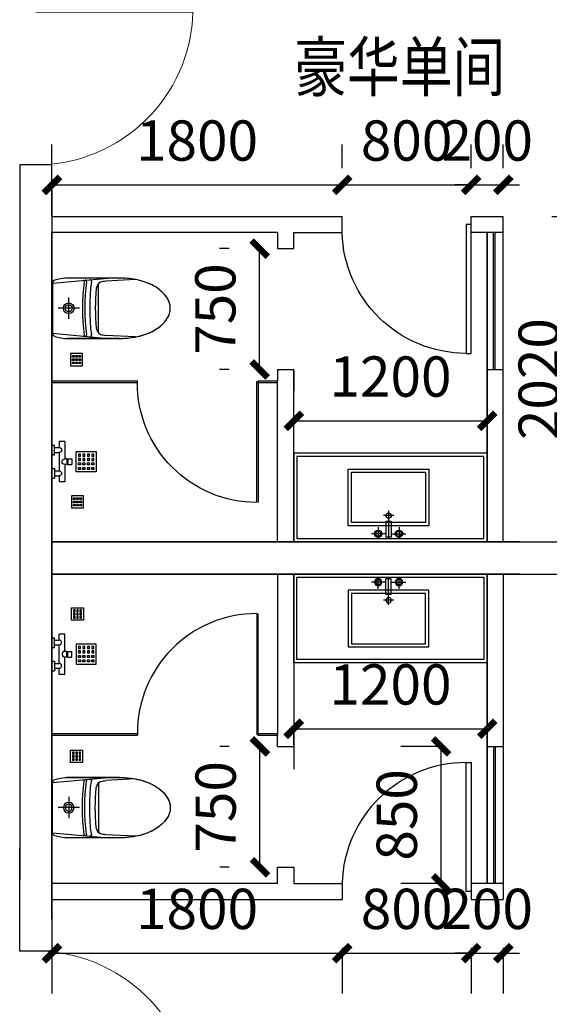
# Model space of a CAD drawing. Extents: x 491147 to 814927, y -517176 to -115407.
# Drawn here: x 558875 to 562160, y -415809 to -409698 of the extents above; entities that cross this region are included whole.
import ezdxf

# ---------------------------------------------------------------- set-up
doc = ezdxf.new("R2010")
doc.units = 0
doc.header["$LTSCALE"] = 1000
doc.header["$MEASUREMENT"] = 0
for name, color, linetype in [('jiaju', 252, 'Continuous'), ('M-ST-6', 2, 'Continuous'), ('TREE', 3, 'Continuous'), ('UTIL', 2, 'Continuous'), ('WALL', 7, 'Continuous'), ('WINDOW', 4, 'Continuous'), ('家具内线', 1, 'Continuous'), ('家具外线', 2, 'Continuous')]:
    doc.layers.add(name, color=color, linetype=linetype)
doc.styles.get("Standard").update_dxf_attribs({"font": 'gbenor.shx', "bigfont": 'gbcbig.shx'})
doc.styles.add('图签文字-黑体', font='微软vista黑体.ttf', dxfattribs={"width": 0.8})
doc.dimstyles.get("Standard").update_dxf_attribs({"dimscale": 100, "dimtxt": 2.5, "dimasz": 1, "dimexe": 2.5, "dimexo": 3, "dimgap": 1.5, "dimtad": 1, "dimdec": 0, "dimzin": 0, "dimdsep": 46, "dimtxsty": 'Standard', "dimblk": 'ARCHTICK', "dimcen": 0.09, "dimadec": 0, "dimazin": 0, "dimtfac": 1, "dimtdec": 0, "dimtix": 1, "dimtmove": 2, "dimatfit": 3, "dimldrblk": 'DOT', "dimfxl": 1, "dimtolj": 1, "dimtzin": 0, "dimarcsym": 0})

# ---------------------------------------------------------------- blocks, each defined once
blk = doc.blocks.new('$DorLib2D$00000001')
for p, q in [((0.45, 0.975), (0.5, 0.975)), ((0.45, 0), (0.45, 0.975)), ((0.5, 0), (0.5, 0.975)), ((0.5, 0), (0.45, 0))]:
    blk.add_line(p, q)
at = {"lineweight": 13}
blk.add_arc((0.475, 0), 0.975, 91.46928, 180, dxfattribs=at)
blk = doc.blocks.new('MK-DJ-0212')
at = {"layer": '家具内线'}
for p, q in [((22887.7, 5474.2), (22855.5, 5128.5)), ((23043, 5308), (23043, 5439.7)), ((23198.4, 5474.2), (23230.5, 5128.5)), ((22976.8, 5374.2), (23109.2, 5374.2)), ((22890.4, 5189.4), (23195.7, 5189.4))]:
    blk.add_line(p, q, dxfattribs=at)
for radius in [32.8, 21.1]:
    blk.add_circle((23043, 5374.2), radius, dxfattribs=at)
for centre, radius, start, end in [((22876.9, 5271.6), 8, 174.68498, 277.29802), ((22876.1, 5284.6), 6, 174.68498, 277.26075), ((23043, 3974.2), 1315, 82.73925, 97.26075), ((23043, 3974.2), 1300, 82.70198, 97.29802), ((23209.2, 5271.6), 8, 262.70198, 5.31502), ((23210, 5284.6), 6, 262.73925, 5.31502), ((22876.2, 5243.3), 10, 174.68498, 277.48681), ((23043, 3974.2), 1270, 82.51319, 97.48681), ((23209.8, 5243.3), 10, 262.51319, 5.31502)]:
    blk.add_arc(centre, radius, start, end, dxfattribs=at)
at = {"layer": '家具外线'}
for p, q in [((22868.4, 5459.3), (22862.3, 5436.5)), ((23198.4, 5474.2), (22887.7, 5474.2)), ((23223.8, 5436.5), (23217.7, 5459.3)), ((22855.5, 5059.2), (22855.5, 5385)), ((22855.5, 5385), (22855.5, 5059.2)), ((23230.5, 5059.2), (23230.5, 5385)), ((22865.1, 4959), (22874.5, 5143.9)), ((23220.9, 4959), (23211.6, 5143.9))]:
    blk.add_line(p, q, dxfattribs=at)
for centre, radius, start, end in [((22887.7, 5454.2), 20, 90, 165.07816), ((23198.4, 5454.2), 20, 14.92184, 90), ((23055.5, 5385), 200, 165.07816, 180), ((23030.5, 5385), 200, 0, 14.92184), ((22925, 5153.3), 50, 95.71414, 152.91035), ((23043, 3974.2), 1235, 84.28586, 95.71414), ((23161, 5153.3), 50, 27.08965, 84.28586), ((23331.7, 5074.8), 462.4, 167.35493, 171.40572), ((22754.3, 5074.8), 462.4, 8.59428, 12.64507), ((23383, 5059.2), 527.4, 180, 193.85036), ((22703.1, 5059.2), 527.4, 346.14964, 0), ((23215.1, 5017.8), 354.6, 193.85036, 210.76272), ((22870.9, 5017.8), 354.6, 329.23728, 346.14964), ((23109.3, 4954.8), 231.4, 210.76272, 235.16676), ((22976.8, 4954.8), 231.4, 304.83324, 329.23728), ((23043, 4859.6), 115.4, 235.16676, 270), ((23043, 4859.6), 115.4, 270, 304.83324)]:
    blk.add_arc(centre, radius, start, end, dxfattribs=at)
blk = doc.blocks.new('A$C11C34365')
at = {"layer": 'UTIL', "color": 1}
for points in [[(75, 0), (0, 0), (0, 75), (75, 75)], [(22.5, 62.5), (12.5, 62.5), (12.5, 52.5), (22.5, 52.5)], [(42.5, 62.5), (32.5, 62.5), (32.5, 52.5), (42.5, 52.5)], [(62.5, 62.5), (52.5, 62.5), (52.5, 52.5), (62.5, 52.5)], [(22.5, 42.5), (12.5, 42.5), (12.5, 32.5), (22.5, 32.5)], [(22.5, 22.5), (12.5, 22.5), (12.5, 12.5), (22.5, 12.5)], [(42.5, 42.5), (32.5, 42.5), (32.5, 32.5), (42.5, 32.5)], [(42.5, 22.5), (32.5, 22.5), (32.5, 12.5), (42.5, 12.5)], [(62.5, 42.5), (52.5, 42.5), (52.5, 32.5), (62.5, 32.5)], [(62.5, 22.5), (52.5, 22.5), (52.5, 12.5), (62.5, 12.5)]]:
    blk.add_lwpolyline(points, close=True, dxfattribs=at)
blk = doc.blocks.new('A$C429D608A')
at = {"layer": 'M-ST-6'}
blk.add_lwpolyline([(0, 75), (75, 75), (75, 0), (0, 0)], close=True, dxfattribs=at)
blk.add_lwpolyline([(0, 75), (75, 75), (75, 0), (0, 0)], close=True, dxfattribs=at)
at = {"layer": 'UTIL'}
blk.add_blockref('A$C11C34365', (0, 0), dxfattribs=at)
blk = doc.blocks.new('海龙工具_2012011210280850')
at = {"layer": 'UTIL', "color": 1}
for p, q in [((-891.8, 867.2), (-926.8, 867.2)), ((-926.8, 842.2), (-926.8, 867.2)), ((-891.8, 842.2), (-891.8, 867.2)), ((-1034.3, 824.7), (-1034.3, 789.7)), ((-926.8, 824.7), (-1034.3, 824.7)), ((-891.8, 842.2), (-926.8, 842.2)), ((-926.8, 837.2), (-926.8, 824.7)), ((-891.8, 837.2), (-926.8, 837.2)), ((-924.8, 837.2), (-924.8, 842.2)), ((-893.8, 837.2), (-893.8, 842.2)), ((-891.8, 837.2), (-891.8, 824.7)), ((-784.3, 824.7), (-891.8, 824.7)), ((-784.3, 824.7), (-784.3, 789.7)), ((-996.8, 789.7), (-1034.3, 789.7)), ((-951.8, 759.7), (-1011.8, 759.7)), ((-1011.8, 744.7), (-1011.8, 759.7)), ((-951.8, 744.7), (-1011.8, 744.7)), ((-996.8, 759.7), (-996.8, 789.7)), ((-851.8, 789.7), (-966.8, 789.7)), ((-966.8, 759.7), (-966.8, 789.7)), ((-951.8, 744.7), (-951.8, 759.7)), ((-866.8, 759.7), (-806.8, 759.7)), ((-866.8, 744.7), (-866.8, 759.7)), ((-866.8, 744.7), (-806.8, 744.7)), ((-851.8, 759.7), (-851.8, 789.7)), ((-784.3, 789.7), (-821.8, 789.7)), ((-821.8, 759.7), (-821.8, 789.7)), ((-806.8, 744.7), (-806.8, 759.7))]:
    blk.add_line(p, q, dxfattribs=at)
for points in [[(-971.8, 894.7), (-846.8, 894.7), (-846.8, 1019.7), (-971.8, 1019.7)], [(-956.8, 992.2), (-944.3, 992.2), (-944.3, 1004.7), (-956.8, 1004.7)], [(-929.3, 992.2), (-916.8, 992.2), (-916.8, 1004.7), (-929.3, 1004.7)], [(-889.3, 992.2), (-901.8, 992.2), (-901.8, 1004.7), (-889.3, 1004.7)], [(-861.8, 992.2), (-874.3, 992.2), (-874.3, 1004.7), (-861.8, 1004.7)], [(-956.8, 964.7), (-944.3, 964.7), (-944.3, 977.2), (-956.8, 977.2)], [(-956.8, 937.2), (-944.3, 937.2), (-944.3, 949.7), (-956.8, 949.7)], [(-956.8, 909.7), (-944.3, 909.7), (-944.3, 922.2), (-956.8, 922.2)], [(-929.3, 964.7), (-916.8, 964.7), (-916.8, 977.2), (-929.3, 977.2)], [(-929.3, 937.2), (-916.8, 937.2), (-916.8, 949.7), (-929.3, 949.7)], [(-929.3, 909.7), (-916.8, 909.7), (-916.8, 922.2), (-929.3, 922.2)], [(-889.3, 964.7), (-901.8, 964.7), (-901.8, 977.2), (-889.3, 977.2)], [(-889.3, 937.2), (-901.8, 937.2), (-901.8, 949.7), (-889.3, 949.7)], [(-889.3, 909.7), (-901.8, 909.7), (-901.8, 922.2), (-889.3, 922.2)], [(-861.8, 964.7), (-874.3, 964.7), (-874.3, 977.2), (-861.8, 977.2)], [(-861.8, 937.2), (-874.3, 937.2), (-874.3, 949.7), (-861.8, 949.7)], [(-861.8, 909.7), (-874.3, 909.7), (-874.3, 922.2), (-861.8, 922.2)]]:
    blk.add_lwpolyline(points, close=True, dxfattribs=at)
for centre, radius, start, end in [((-981.8, 789.7), 15, 0, 180), ((-909.3, 824.7), 17.5, 180, 0), ((-836.8, 789.7), 15, 0, 180)]:
    blk.add_arc(centre, radius, start, end, dxfattribs=at)
blk = doc.blocks.new('海龙工具_2012011116463567')
at = {"layer": '家具内线'}
for p, q in [((-678.7, 564.8), (-678.7, 636)), ((-629.4, 627), (-597, 627)), ((-629.4, 529.8), (-629.4, 627)), ((-613.2, 465), (-613.2, 636)), ((-597, 529.8), (-597, 627)), ((-547.7, 564.8), (-547.7, 636)), ((-629.4, 606.3), (-720.1, 606.3)), ((-597, 606.3), (-506.4, 606.3)), ((-843.2, 536.6), (-383.2, 536.6)), ((-843.2, 224.6), (-843.2, 536.6)), ((-645.6, 493.9), (-580.8, 493.9)), ((-629.4, 529.8), (-597, 529.8)), ((-383.2, 536.6), (-383.2, 224.6)), ((-383.2, 224.6), (-843.2, 224.6))]:
    blk.add_line(p, q, dxfattribs=at)
for centre, radius in [((-677.6, 606.3), 22.7), ((-677.6, 606.3), 16.2), ((-548.8, 606.3), 22.7), ((-548.8, 606.3), 16.2), ((-613.6, 493.9), 16.2)]:
    blk.add_circle(centre, radius, dxfattribs=at)
at = {"layer": '家具外线'}
for p, q in [((-863.2, 556.6), (-363.2, 556.6)), ((-863.2, 204.6), (-863.2, 556.6)), ((-363.2, 556.6), (-363.2, 204.6)), ((-363.2, 204.6), (-863.2, 204.6))]:
    blk.add_line(p, q, dxfattribs=at)
blk = doc.blocks.new('wwww')
at = {"color": 8, "ltscale": 300}
blk.add_lwpolyline([(740820.8, -96170.8), (741146.6, -96170.8, -0.065201), (741198.1, -96177.6), (741221, -96183.7, -0.339835), (741235.8, -96203), (741235.8, -96513.7, -0.339835), (741221, -96533), (741198.1, -96539.1, -0.065201), (741146.6, -96545.8), (740820.8, -96545.8, -0.047813), (740720.6, -96536.2), (740701.3, -96532.1), (740671.5, -96524), (740639.4, -96512), (740617.5, -96501.7), (740594.6, -96488.8), (740569.5, -96470.8), (740550.9, -96453.8), (740533.9, -96434.3), (740520.4, -96414.5), (740511.1, -96392.9), (740506.4, -96369.7), (740505.8, -96358.3), (740507.4, -96339.3), (740512.5, -96319.6), (740521.7, -96299.9), (740534.3, -96281.9), (740551.8, -96262), (740571.8, -96244), (740594.3, -96228), (740616.2, -96215.7), (740644.9, -96202.4), (740679.2, -96190.3), (740702, -96184.4), (740720.6, -96180.4, -0.047813)], format="xyb", close=True, dxfattribs=at)
at = {"layer": 'jiaju', "color": 1}
for p, q in [((738489.8, -96738.2), (738489.8, -95888.2)), ((738499.8, -96738.2), (738499.8, -95888.2)), ((738539.8, -97808.2), (738539.8, -95888.2)), ((738539.8, -95888.2), (738539.8, -97808.2)), ((738539.8, -96738.2), (738439.8, -96738.2)), ((738339.8, -97808.2), (738439.8, -97808.2))]:
    blk.add_line(p, q, dxfattribs=at)
at = {"layer": 'jiaju', "color": 6}
for p, q in [((739959.8, -96813.2), (739959.8, -97563.2)), ((739969.8, -96813.2), (739959.8, -96813.2)), ((739969.8, -97563.2), (739969.8, -96813.2)), ((741239.8, -97028.3), (741239.8, -97808.2)), ((738539.8, -97258.2), (739739.8, -97258.2)), ((738439.8, -97808.2), (741239.8, -97808.2))]:
    blk.add_line(p, q, dxfattribs=at)
for points in [[(738639.8, -95838.2), (738669.8, -95838.2), (738669.8, -96638.2), (738639.8, -96638.2)], [(738539.8, -97258.2), (739739.8, -97258.2), (739739.8, -97808.2), (738539.8, -97808.2)], [(738559.8, -97278.2), (739719.8, -97278.2), (739719.8, -97788.2), (738559.8, -97788.2)]]:
    blk.add_lwpolyline(points, close=True, dxfattribs=at)
for centre, radius, end in [((738669.8, -95868), 770.3, 358.4923), ((739969.8, -96823.2), 740, 0.38583)]:
    blk.add_arc(centre, radius, 270, end, dxfattribs=at)
at = {"layer": 'WALL'}
for p, q in [((741239.8, -95668.2), (741239.8, -97808.2)), ((741239.8, -95668.2), (741239.8, -95788.2)), ((741239.8, -95708.2), (741239.8, -95788.2)), ((738439.8, -97808.2), (738439.8, -95788.2)), ((738639.8, -95788.2), (738439.8, -95788.2)), ((738639.8, -95888.2), (738639.8, -95788.2)), ((739809.8, -95788.2), (739439.8, -95788.2)), ((739439.8, -95888.2), (739439.8, -95788.2)), ((741239.8, -95788.2), (739809.8, -95788.2)), ((741239.8, -95788.2), (741239.8, -97028.3)), ((738439.8, -95888.2), (738639.8, -95888.2)), ((739739.8, -95888.2), (739439.8, -95888.2)), ((739739.8, -95988.2), (739739.8, -95888.2)), ((739839.8, -95888.2), (740059.8, -95888.2)), ((739839.8, -95888.2), (739839.8, -95988.2)), ((739909.8, -95888.2), (741239.8, -95888.2)), ((741239.8, -95888.2), (741239.8, -96788.2)), ((741239.8, -97808.2), (741239.8, -95888.2)), ((739839.8, -95988.2), (739739.8, -95988.2)), ((739739.8, -96868.2), (739739.8, -96738.2)), ((739839.8, -96738.2), (739739.8, -96738.2)), ((739839.8, -96738.2), (739839.8, -96808.2)), ((739739.8, -96748.2), (739739.8, -96868.2)), ((739739.8, -97808.2), (739739.8, -96808.2)), ((739959.8, -96808.2), (739839.8, -96808.2)), ((739839.8, -97808.2), (739839.8, -96808.2)), ((739959.8, -96818.2), (739959.8, -96808.2)), ((741239.8, -96808.2), (740709.8, -96808.2)), ((740709.8, -96818.2), (740709.8, -96808.2)), ((739959.8, -96818.2), (739839.8, -96818.2)), ((741239.8, -96818.2), (740709.8, -96818.2)), ((738439.8, -97808.2), (741239.8, -97808.2)), ((738439.8, -97808.2), (739239.8, -97808.2)), ((739239.8, -97808.2), (741239.8, -97808.2))]:
    blk.add_line(p, q, dxfattribs=at)
at = {"color": 3, "rotation": 90}
blk.add_blockref('海龙工具_2012011210280850', (741984.5, -96401.5), dxfattribs=at)
at = {"ltscale": 300, "extrusion": (0, 0, -1), "zscale": -1, "rotation": 180}
blk.add_blockref('海龙工具_2012011116463567', (-739764.8, -97151.5), dxfattribs=at)
at = {"layer": 'TREE', "extrusion": (0, 0, -1), "xscale": -1, "zscale": -1, "rotation": 90.00000006670103}
for p in [(-741049.4, -96639.6), (-741043.9, -97522.9)]:
    blk.add_blockref('A$C429D608A', p, dxfattribs=at)
at = {"layer": '家具外线', "xscale": -1, "rotation": 270}
blk.add_blockref('MK-DJ-0212', (735761.6, -119401.4), dxfattribs=at)
blk = doc.blocks.new('_ArchTick')
at = {"color": 0, "linetype": 'ByBlock', "const_width": 0.4}
blk.add_lwpolyline([(-0.5, -0.5), (0.5, 0.5)], dxfattribs=at)
blk = doc.blocks.new('*D340')
at = {"layer": 'Defpoints', "color": 0}
for p in [(560875, -410722.9), (559075, -410918.9), (560875, -410918.9)]:
    blk.add_point(p, dxfattribs=at)
at = {"layer": 'jiaju', "color": 0, "lineweight": -2}
for p, q in [((559075, -410618.9), (559075, -410472.9)), ((560875, -410618.9), (560875, -410472.9)), ((559075, -410722.9), (560875, -410722.9))]:
    blk.add_line(p, q, dxfattribs=at)
at = {"layer": 'jiaju', "color": 0, "lineweight": -2, "xscale": 100, "yscale": 100, "zscale": 100, "rotation": 180}
blk.add_blockref('_ArchTick', (559075, -410722.9), dxfattribs=at)
at = {"layer": 'jiaju', "color": 0, "lineweight": -2, "xscale": 100, "yscale": 100, "zscale": 100}
blk.add_blockref('_ArchTick', (560875, -410722.9), dxfattribs=at)
at = {"layer": 'jiaju', "color": 0, "insert": (559975, -410447.9), "char_height": 250, "attachment_point": 5}
blk.add_mtext('\\A1;1800', dxfattribs=at)
blk = doc.blocks.new('_Dot')
at = {"color": 0, "linetype": 'ByBlock', "lineweight": -2}
blk.add_line((-0.5, 0), (-1, 0), dxfattribs=at)
at = {"color": 0, "linetype": 'ByBlock', "const_width": 0.5}
blk.add_lwpolyline([(-0.25, 0, 1), (0.25, 0, 1)], format="xyb", close=True, dxfattribs=at)
blk = doc.blocks.new('*D341')
at = {"layer": 'Defpoints', "color": 0}
for p in [(561675, -410722.9), (560875, -410918.9), (561675, -410918.9)]:
    blk.add_point(p, dxfattribs=at)
at = {"layer": 'jiaju', "color": 0, "lineweight": -2}
for p, q in [((560875, -410618.9), (560875, -410472.9)), ((561675, -410618.9), (561675, -410472.9)), ((560875, -410722.9), (561675, -410722.9))]:
    blk.add_line(p, q, dxfattribs=at)
at = {"layer": 'jiaju', "color": 0, "lineweight": -2, "xscale": 100, "yscale": 100, "zscale": 100, "rotation": 180}
blk.add_blockref('_ArchTick', (560875, -410722.9), dxfattribs=at)
at = {"layer": 'jiaju', "color": 0, "lineweight": -2, "xscale": 100, "yscale": 100, "zscale": 100}
blk.add_blockref('_ArchTick', (561675, -410722.9), dxfattribs=at)
at = {"layer": 'jiaju', "color": 0, "insert": (561275, -410447.9), "char_height": 250, "attachment_point": 5}
blk.add_mtext('\\A1;800', dxfattribs=at)
blk = doc.blocks.new('*D342')
at = {"layer": 'Defpoints', "color": 0}
for p in [(561875, -410722.9), (561675, -410918.9), (561875, -410918.9)]:
    blk.add_point(p, dxfattribs=at)
at = {"layer": 'jiaju', "color": 0, "lineweight": -2}
for p, q in [((561675, -410618.9), (561675, -410472.9)), ((561875, -410618.9), (561875, -410472.9)), ((561675, -410722.9), (561575, -410722.9)), ((561675, -410722.9), (561875, -410722.9)), ((561875, -410722.9), (561975, -410722.9))]:
    blk.add_line(p, q, dxfattribs=at)
at = {"layer": 'jiaju', "color": 0, "lineweight": -2, "xscale": 100, "yscale": 100, "zscale": 100}
blk.add_blockref('_ArchTick', (561675, -410722.9), dxfattribs=at)
at = {"layer": 'jiaju', "color": 0, "lineweight": -2, "xscale": 100, "yscale": 100, "zscale": 100, "rotation": 180}
blk.add_blockref('_ArchTick', (561875, -410722.9), dxfattribs=at)
at = {"layer": 'jiaju', "color": 0, "insert": (561775, -410447.9), "char_height": 250, "attachment_point": 5}
blk.add_mtext('\\A1;200', dxfattribs=at)
blk = doc.blocks.new('*D343')
at = {"layer": 'Defpoints', "color": 0}
for p in [(561875, -410918.9), (562369.2, -410918.9), (561875, -412938.9)]:
    blk.add_point(p, dxfattribs=at)
at = {"layer": 'jiaju', "color": 0, "lineweight": -2}
for p, q in [((562175, -410918.9), (562619.2, -410918.9)), ((562369.2, -412938.9), (562369.2, -410918.9)), ((562175, -412938.9), (562619.2, -412938.9))]:
    blk.add_line(p, q, dxfattribs=at)
at = {"layer": 'jiaju', "color": 0, "lineweight": -2, "xscale": 100, "yscale": 100, "zscale": 100}
for p, rotation in [((562369.2, -410918.9), 90), ((562369.2, -412938.9), 270)]:
    blk.add_blockref('_ArchTick', p, dxfattribs=dict(at, rotation=rotation))
at = {"layer": 'jiaju', "color": 0, "insert": (562094.2, -411928.9), "char_height": 250, "attachment_point": 5, "rotation": 90}
blk.add_mtext('\\A1;2020', dxfattribs=at)
blk = doc.blocks.new('*D344')
at = {"layer": 'Defpoints', "color": 0}
for p in [(560575, -412103.5), (561775, -412103.5), (561775, -412187.7)]:
    blk.add_point(p, dxfattribs=at)
at = {"layer": 'jiaju', "color": 0, "lineweight": -2}
for p, q in [((560575, -412187.7), (561775, -412187.7)), ((560575, -412403.5), (560575, -412437.7)), ((561775, -412403.5), (561775, -412437.7))]:
    blk.add_line(p, q, dxfattribs=at)
at = {"layer": 'jiaju', "color": 0, "lineweight": -2, "xscale": 100, "yscale": 100, "zscale": 100, "rotation": 180}
blk.add_blockref('_ArchTick', (560575, -412187.7), dxfattribs=at)
at = {"layer": 'jiaju', "color": 0, "lineweight": -2, "xscale": 100, "yscale": 100, "zscale": 100}
blk.add_blockref('_ArchTick', (561775, -412187.7), dxfattribs=at)
at = {"layer": 'jiaju', "color": 0, "insert": (561175, -411912.7), "char_height": 250, "attachment_point": 5}
blk.add_mtext('\\A1;1200', dxfattribs=at)
blk = doc.blocks.new('*D345')
at = {"layer": 'Defpoints', "color": 0}
for p in [(560875, -415158.9), (559075, -415198.9), (560875, -415492.1)]:
    blk.add_point(p, dxfattribs=at)
at = {"layer": 'jiaju', "color": 0, "lineweight": -2}
for p, q in [((560875, -415458.9), (560875, -415742.1)), ((559075, -415492.1), (560875, -415492.1)), ((559075, -415498.9), (559075, -415742.1))]:
    blk.add_line(p, q, dxfattribs=at)
at = {"layer": 'jiaju', "color": 0, "lineweight": -2, "xscale": 100, "yscale": 100, "zscale": 100, "rotation": 180}
blk.add_blockref('_ArchTick', (559075, -415492.1), dxfattribs=at)
at = {"layer": 'jiaju', "color": 0, "lineweight": -2, "xscale": 100, "yscale": 100, "zscale": 100}
blk.add_blockref('_ArchTick', (560875, -415492.1), dxfattribs=at)
at = {"layer": 'jiaju', "color": 0, "insert": (559975, -415217.1), "char_height": 250, "attachment_point": 5}
blk.add_mtext('\\A1;1800', dxfattribs=at)
blk = doc.blocks.new('*D346')
at = {"layer": 'Defpoints', "color": 0}
for p in [(560875, -415158.9), (561675, -415158.9), (561675, -415492.1)]:
    blk.add_point(p, dxfattribs=at)
at = {"layer": 'jiaju', "color": 0, "lineweight": -2}
for p, q in [((560875, -415458.9), (560875, -415742.1)), ((561675, -415458.9), (561675, -415742.1)), ((560875, -415492.1), (561675, -415492.1))]:
    blk.add_line(p, q, dxfattribs=at)
at = {"layer": 'jiaju', "color": 0, "lineweight": -2, "xscale": 100, "yscale": 100, "zscale": 100, "rotation": 180}
blk.add_blockref('_ArchTick', (560875, -415492.1), dxfattribs=at)
at = {"layer": 'jiaju', "color": 0, "lineweight": -2, "xscale": 100, "yscale": 100, "zscale": 100}
blk.add_blockref('_ArchTick', (561675, -415492.1), dxfattribs=at)
at = {"layer": 'jiaju', "color": 0, "insert": (561275, -415217.1), "char_height": 250, "attachment_point": 5}
blk.add_mtext('\\A1;800', dxfattribs=at)
blk = doc.blocks.new('*D347')
at = {"layer": 'Defpoints', "color": 0}
for p in [(561675, -415158.9), (561875, -415158.9), (561875, -415492.1)]:
    blk.add_point(p, dxfattribs=at)
at = {"layer": 'jiaju', "color": 0, "lineweight": -2}
for p, q in [((561675, -415458.9), (561675, -415742.1)), ((561875, -415458.9), (561875, -415742.1)), ((561675, -415492.1), (561575, -415492.1)), ((561675, -415492.1), (561875, -415492.1)), ((561875, -415492.1), (561975, -415492.1))]:
    blk.add_line(p, q, dxfattribs=at)
at = {"layer": 'jiaju', "color": 0, "lineweight": -2, "xscale": 100, "yscale": 100, "zscale": 100}
blk.add_blockref('_ArchTick', (561675, -415492.1), dxfattribs=at)
at = {"layer": 'jiaju', "color": 0, "lineweight": -2, "xscale": 100, "yscale": 100, "zscale": 100, "rotation": 180}
blk.add_blockref('_ArchTick', (561875, -415492.1), dxfattribs=at)
at = {"layer": 'jiaju', "color": 0, "insert": (561775, -415217.1), "char_height": 250, "attachment_point": 5}
blk.add_mtext('\\A1;200', dxfattribs=at)
blk = doc.blocks.new('*D348')
at = {"layer": 'Defpoints', "color": 0}
for p in [(561488.9, -414208.9), (561775, -414208.9), (561775, -415058.9)]:
    blk.add_point(p, dxfattribs=at)
at = {"layer": 'jiaju', "color": 0, "lineweight": -2}
for p, q in [((561475, -414208.9), (561238.9, -414208.9)), ((561488.9, -415058.9), (561488.9, -414208.9)), ((561475, -415058.9), (561238.9, -415058.9))]:
    blk.add_line(p, q, dxfattribs=at)
at = {"layer": 'jiaju', "color": 0, "lineweight": -2, "xscale": 100, "yscale": 100, "zscale": 100}
for p, rotation in [((561488.9, -414208.9), 90), ((561488.9, -415058.9), 270)]:
    blk.add_blockref('_ArchTick', p, dxfattribs=dict(at, rotation=rotation))
at = {"layer": 'jiaju', "color": 0, "insert": (561213.9, -414633.9), "char_height": 250, "attachment_point": 5, "rotation": 90}
blk.add_mtext('\\A1;850', dxfattribs=at)
blk = doc.blocks.new('*D349')
at = {"layer": 'Defpoints', "color": 0}
for p in [(560575, -413907.8), (561775, -413907.8), (561775, -414098.9)]:
    blk.add_point(p, dxfattribs=at)
at = {"layer": 'jiaju', "color": 0, "lineweight": -2}
for p, q in [((560575, -414098.9), (561775, -414098.9)), ((560575, -414207.8), (560575, -414348.9)), ((561775, -414207.8), (561775, -414348.9))]:
    blk.add_line(p, q, dxfattribs=at)
at = {"layer": 'jiaju', "color": 0, "lineweight": -2, "xscale": 100, "yscale": 100, "zscale": 100, "rotation": 180}
blk.add_blockref('_ArchTick', (560575, -414098.9), dxfattribs=at)
at = {"layer": 'jiaju', "color": 0, "lineweight": -2, "xscale": 100, "yscale": 100, "zscale": 100}
blk.add_blockref('_ArchTick', (561775, -414098.9), dxfattribs=at)
at = {"layer": 'jiaju', "color": 0, "insert": (561175, -413823.9), "char_height": 250, "attachment_point": 5}
blk.add_mtext('\\A1;1200', dxfattribs=at)
blk = doc.blocks.new('*D350')
at = {"layer": 'Defpoints', "color": 0}
for p in [(560365.5, -414208.9), (560475, -414208.9), (560475, -414958.9)]:
    blk.add_point(p, dxfattribs=at)
at = {"layer": 'jiaju', "color": 0, "lineweight": -2}
for p, q in [((560175, -414208.9), (560115.5, -414208.9)), ((560365.5, -414958.9), (560365.5, -414208.9)), ((560175, -414958.9), (560115.5, -414958.9))]:
    blk.add_line(p, q, dxfattribs=at)
at = {"layer": 'jiaju', "color": 0, "lineweight": -2, "xscale": 100, "yscale": 100, "zscale": 100}
for p, rotation in [((560365.5, -414208.9), 90), ((560365.5, -414958.9), 270)]:
    blk.add_blockref('_ArchTick', p, dxfattribs=dict(at, rotation=rotation))
at = {"layer": 'jiaju', "color": 0, "insert": (560090.5, -414583.9), "char_height": 250, "attachment_point": 5, "rotation": 90}
blk.add_mtext('\\A1;750', dxfattribs=at)
blk = doc.blocks.new('*D351')
at = {"layer": 'Defpoints', "color": 0}
for p in [(560363.5, -411118.9), (560475, -411118.9), (560475, -411868.9)]:
    blk.add_point(p, dxfattribs=at)
at = {"layer": 'jiaju', "color": 0, "lineweight": -2}
for p, q in [((560175, -411118.9), (560113.5, -411118.9)), ((560363.5, -411868.9), (560363.5, -411118.9)), ((560175, -411868.9), (560113.5, -411868.9))]:
    blk.add_line(p, q, dxfattribs=at)
at = {"layer": 'jiaju', "color": 0, "lineweight": -2, "xscale": 100, "yscale": 100, "zscale": 100}
for p, rotation in [((560363.5, -411118.9), 90), ((560363.5, -411868.9), 270)]:
    blk.add_blockref('_ArchTick', p, dxfattribs=dict(at, rotation=rotation))
at = {"layer": 'jiaju', "color": 0, "insert": (560088.5, -411493.9), "char_height": 250, "attachment_point": 5, "rotation": 90}
blk.add_mtext('\\A1;750', dxfattribs=at)

msp = doc.modelspace()

# ---------------------------------------------------------------- linework, layer by layer
at = {"layer": 'jiaju', "color": 6}
for p, q in [((559075, -410918.9), (559075, -412938.9)), ((561875, -412938.9), (559075, -412938.9)), ((559075, -412938.9), (559075, -413138.9)), ((561875, -413138.9), (559075, -413138.9)), ((559075, -415158.9), (559075, -413138.9))]:
    msp.add_line(p, q, dxfattribs=at)
at = {"layer": 'jiaju', "color": 1}
msp.add_line((559075, -413138.9), (559075, -412938.9), dxfattribs=at)
at = {"layer": 'WALL'}
for p, q in [((559075, -410598.9), (558875, -410598.9)), ((558875, -410598.9), (558875, -411238.9)), ((559075, -410918.9), (559075, -410598.9)), ((559075, -410758.9), (559075, -412938.9)), ((558875, -411038.9), (558875, -413038.9)), ((559075, -412938.9), (565625, -412938.9)), ((558875, -413038.9), (558875, -415038.9)), ((559075, -413138.9), (559075, -415158.9)), ((559075, -413138.9), (565625, -413138.9)), ((558875, -415478.9), (558875, -414838.9)), ((559075, -415158.9), (559075, -415478.9)), ((559075, -415478.9), (558875, -415478.9))]:
    msp.add_line(p, q, dxfattribs=at)

# ---------------------------------------------------------------- block references
at = {"layer": 'jiaju', "color": 6, "xscale": -1}
msp.add_blockref('wwww', (1300314.8, -315130.7), dxfattribs=at)
at = {"layer": 'jiaju', "color": 6, "rotation": 180}
msp.add_blockref('wwww', (1300314.8, -510947.1), dxfattribs=at)
at = {"layer": 'WINDOW', "yscale": 1000, "zscale": -1000}
for p, xscale, rotation in [((558975, -410098.9), -1000, 270.0000000000016), ((558975, -415978.9), 1000, 269.9999999999966)]:
    msp.add_blockref('$DorLib2D$00000001', p, dxfattribs=dict(at, xscale=xscale, rotation=rotation))

# ---------------------------------------------------------------- texts
at = {"layer": 'jiaju', "color": 6, "style": '图签文字-黑体', "width": 0.8}
msp.add_text('豪华单间', height=300, dxfattribs=at).set_placement((560578.1, -410141.2))

# ---------------------------------------------------------------- dimensions: what is measured, and where the dimension line sits
at = {"layer": 'jiaju', "color": 6}
for base, p1, p2, picture, middle in [((560875, -410722.9), (559075, -410918.9), (560875, -410918.9), '*D340', (559975, -410447.9)), ((561675, -410722.9), (560875, -410918.9), (561675, -410918.9), '*D341', (561275, -410447.9)), ((561875, -410722.9), (561675, -410918.9), (561875, -410918.9), '*D342', (561775, -410447.9)), ((561775, -412187.7), (560575, -412103.5), (561775, -412103.5), '*D344', (561175, -411912.7)), ((561775, -414098.9), (560575, -413907.8), (561775, -413907.8), '*D349', (561175, -413823.9)), ((560875, -415492.1), (559075, -415198.9), (560875, -415158.9), '*D345', (559975, -415217.1)), ((561675, -415492.1), (560875, -415158.9), (561675, -415158.9), '*D346', (561275, -415217.1)), ((561875, -415492.1), (561675, -415158.9), (561875, -415158.9), '*D347', (561775, -415217.1))]:
    dim = msp.add_linear_dim(base=base, p1=p1, p2=p2, dimstyle='Standard', dxfattribs=at)
    dim.commit()
    dim.dimension.update_dxf_attribs({"geometry": picture, "text_midpoint": middle})
for base, p1, p2, picture, middle in [((562369.2, -410918.9), (561875, -412938.9), (561875, -410918.9), '*D343', (562094.2, -411928.9)), ((560363.5, -411118.9), (560475, -411868.9), (560475, -411118.9), '*D351', (560088.5, -411493.9)), ((560365.5, -414208.9), (560475, -414958.9), (560475, -414208.9), '*D350', (560090.5, -414583.9)), ((561488.9, -414208.9), (561775, -415058.9), (561775, -414208.9), '*D348', (561213.9, -414633.9))]:
    dim = msp.add_linear_dim(base=base, p1=p1, p2=p2, angle=90, dimstyle='Standard', dxfattribs=at)
    dim.commit()
    dim.dimension.update_dxf_attribs({"geometry": picture, "text_midpoint": middle})

doc.saveas('drawing.dxf')
